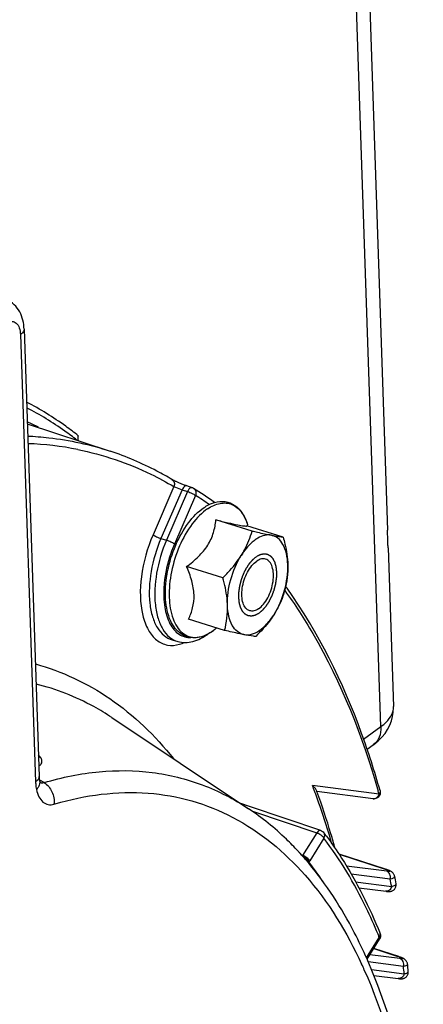
# Model space of a CAD drawing. Units: millimetres. Extents: x 0 to 594, y 0 to 420.
# Drawn here: x 358 to 365, y 77 to 96 of the extents above; entities that cross this region are included whole.
import ezdxf

# ---------------------------------------------------------------- set-up
doc = ezdxf.new("R2010")
doc.units = ezdxf.units.MM
doc.header["$LTSCALE"] = 32.67
doc.layers.get('0').update_dxf_attribs({"linetype": 'CONTINUOUS'})
doc.layers.add('SOLIDES', color=7, linetype='CONTINUOUS')

msp = doc.modelspace()

# ---------------------------------------------------------------- linework, layer by layer
at = {"color": 7, "linetype": 'CONTINUOUS'}
for p, q in [((364.210184, 100.063888), (364.691194, 85.875405)), ((357.654143, 89.76848), (357.947851, 81.104909)), ((357.716283, 87.935515), (359.319415, 87.405303)), ((360.911438, 86.696895), (360.806448, 86.731885)), ((362.07018, 85.857997), (361.36878, 86.074083)), ((362.671306, 85.739909), (361.969906, 85.955995)), ((361.989302, 85.950019), (361.981971, 85.974801)), ((364.702749, 85.534555), (364.807103, 82.456396)), ((361.503697, 84.9542), (360.802297, 85.170285)), ((361.53834, 83.932314), (360.836941, 84.1484)), ((361.362827, 83.964258), (361.362475, 83.963971)), ((361.382484, 83.98033), (361.362478, 83.96397)), ((360.523861, 83.749088), (360.62947, 83.718914)), ((359.353768, 82.24397), (362.001756, 80.479362)), ((363.322524, 80.821372), (363.317798, 80.834298)), ((363.326122, 80.811506), (363.322524, 80.821372)), ((364.410863, 80.67082), (363.326008, 80.81136)), ((362.01702, 80.522771), (361.854677, 80.577375)), ((363.399355, 80.0578), (362.01702, 80.522771)), ((362.966187, 79.650549), (362.959704, 79.657546)), ((363.019798, 79.591825), (363.004095, 79.609187)), ((363.046398, 79.562105), (363.041018, 79.568148)), ((364.654732, 79.307409), (363.752852, 79.59714)), ((363.151768, 79.44045), (363.140295, 79.454008)), ((363.15647, 79.434871), (363.151768, 79.44045)), ((363.165754, 79.423818), (363.15647, 79.434871)), ((364.135363, 78.947715), (364.663198, 78.879371)), ((364.295744, 77.56399), (364.537773, 77.950137)), ((364.303679, 77.549644), (364.296454, 77.566056)), ((364.310144, 77.534885), (364.303679, 77.549644)), ((364.427376, 77.250879), (364.898459, 77.189851))]:
    msp.add_line(p, q, dxfattribs=at)
at = {"color": 9, "linetype": 'CONTINUOUS'}
for p, q in [((357.583611, 89.662041), (357.877319, 80.99847)), ((360.555134, 86.717925), (360.151666, 85.786964)), ((360.714448, 86.656245), (360.305559, 85.712774)), ((360.819561, 86.621214), (360.411496, 85.679653)), ((360.714448, 86.656245), (360.819561, 86.621214)), ((360.973454, 86.547023), (360.565389, 85.605462)), ((360.305559, 85.712774), (360.411496, 85.679653)), ((357.958851, 81.034927), (357.954327, 81.037616)), ((358.043342, 80.984696), (357.958851, 81.034927)), ((364.52834, 80.76354), (363.238013, 80.930698)), ((358.234025, 80.566859), (358.256429, 80.573479)), ((362.074883, 80.429352), (363.321542, 80.010015)), ((363.321542, 80.010015), (363.047894, 79.573423)), ((363.460919, 79.908079), (363.187271, 79.471486)), ((363.015277, 79.594781), (363.047894, 79.573423)), ((363.753347, 79.596366), (364.648333, 79.30885)), ((364.675832, 79.267569), (363.896577, 79.368519)), ((364.745417, 79.115873), (363.988807, 79.21389)), ((364.654712, 79.307415), (364.648333, 79.30885)), ((364.072548, 79.063791), (364.772434, 78.973122)), ((364.284693, 77.588676), (364.533276, 77.985278)), ((364.931063, 77.575498), (364.350127, 77.650757)), ((364.423915, 77.768482), (364.891199, 77.618382)), ((365.000647, 77.423803), (364.318966, 77.512113)), ((364.897582, 77.616945), (364.891199, 77.618382)), ((364.381261, 77.364791), (365.015934, 77.282571))]:
    msp.add_line(p, q, dxfattribs=at)
at = {"color": 7, "linetype": 'CONTINUOUS'}
for points in [[(360.806448, 86.731885), (360.790461, 86.73732), (360.774951, 86.742783), (360.759252, 86.748489), (360.743499, 86.754375), (360.727816, 86.760381), (360.712265, 86.766478), (360.696946, 86.77262), (360.681944, 86.77876), (360.667284, 86.784877), (360.653029, 86.790944), (360.639249, 86.796924), (360.625972, 86.802792), (360.613238, 86.808523), (360.601097, 86.814091), (360.589591, 86.819471), (360.578742, 86.824643), (360.568579, 86.829582), (360.559144, 86.834264), (360.550443, 86.838679), (360.542489, 86.842811), (360.535331, 86.846622), (360.528954, 86.850106), (360.523362, 86.853252), (360.518634, 86.855998), (360.517714, 86.856544)], [(357.957069, 81.022922), (357.955282, 81.031981), (357.953464, 81.042708), (357.951809, 81.054405), (357.95036, 81.067077), (357.949161, 81.080707), (357.948256, 81.095247), (357.947852, 81.104913)], [(357.973007, 80.973213), (357.973257, 80.972852), (357.973438, 80.972587), (357.972649, 80.974007), (357.971082, 80.977193), (357.968942, 80.982134), (357.966383, 80.988883), (357.963556, 80.997464), (357.960629, 81.007795), (357.957732, 81.019838), (357.957076, 81.022878)], [(364.713796, 79.286685), (364.703824, 79.2905), (364.692982, 79.29447), (364.681251, 79.298595), (364.668519, 79.302904), (364.654712, 79.307415)], [(364.739716, 79.275697), (364.731602, 79.279345), (364.722974, 79.282999), (364.713796, 79.286685)], [(364.830144, 79.171463), (364.827348, 79.18327), (364.823007, 79.195868), (364.817425, 79.207883), (364.810747, 79.219119), (364.803315, 79.229237), (364.795233, 79.238349), (364.786675, 79.246463), (364.778231, 79.253304), (364.770289, 79.258917), (364.762646, 79.263721), (364.755023, 79.268047), (364.747404, 79.272001), (364.739716, 79.275697)], [(364.663198, 78.879371), (364.671434, 78.878419), (364.679008, 78.877624), (364.686076, 78.876964), (364.692661, 78.876431), (364.69883, 78.876016), (364.704794, 78.875705), (364.710541, 78.875502), (364.716142, 78.875409), (364.721914, 78.875439), (364.727857, 78.875621), (364.734007, 78.875992), (364.740742, 78.876639), (364.748172, 78.877674), (364.7562, 78.879211), (364.7649, 78.881414), (364.774364, 78.884509), (364.784376, 78.88866), (364.79453, 78.89391), (364.804691, 78.900385), (364.814684, 78.90819), (364.824068, 78.917168), (364.832658, 78.92727), (364.840316, 78.938484), (364.846775, 78.950543), (364.851921, 78.963294), (364.855677, 78.97663), (364.857953, 78.99028), (364.858727, 79.004087), (364.857994, 79.017882), (364.856721, 79.026736)], [(364.951827, 77.598206), (364.942111, 77.601801), (364.931652, 77.605534), (364.92044, 77.609403), (364.908419, 77.613422), (364.424236, 77.768994)], [(364.991884, 77.58132), (364.984672, 77.584707), (364.977227, 77.588006), (364.969308, 77.591338), (364.960848, 77.594735), (364.951827, 77.598206)], [(365.078867, 77.469693), (365.078252, 77.474539), (365.075846, 77.486766), (365.072336, 77.498487), (365.067783, 77.5097), (365.062306, 77.520255), (365.056115, 77.529947), (365.049298, 77.538832), (365.041999, 77.546883), (365.034583, 77.553907), (365.027234, 77.559971), (365.019932, 77.565291), (365.012749, 77.569967), (365.005782, 77.574075), (364.998911, 77.577794), (364.991884, 77.58132)], [(365.048921, 77.216659), (365.058249, 77.225288), (365.066856, 77.235033), (365.074605, 77.245892), (365.081278, 77.257719), (365.086745, 77.270458), (365.090844, 77.283956), (365.093418, 77.297839), (365.09443, 77.311951), (365.0938, 77.326724)], [(364.898428, 77.189856), (364.907887, 77.188685), (364.916572, 77.187718), (364.924607, 77.186934), (364.932161, 77.186313), (364.939241, 77.185855), (364.945965, 77.185551), (364.95267, 77.185401), (364.959376, 77.185429), (364.96616, 77.185669), (364.973459, 77.1862), (364.981471, 77.187148), (364.990057, 77.188637), (364.999148, 77.190801), (365.008788, 77.193821), (365.018853, 77.197857), (365.028989, 77.202948), (365.039056, 77.209183), (365.048921, 77.216659)]]:
    msp.add_lwpolyline(points, dxfattribs=at)
for centre, radius, start, end in [((355.225468, 82.505835), 6.00738, 63.2110661, 65.5070888), ((360.871645, 86.577461), 0.125888, 58.0214197, 71.6163931), ((357.478331, 81.160256), 6.518128, 53.6525221, 57.9383661), ((362.494519, 85.183431), 0.621401, 120.274585, 123.9720501), ((355.179432, 79.339658), 9.301709, 35.5552382, 35.8207234), ((360.774407, 84.671092), 0.919438, 303.9375434, 304.1128214), ((357.893728, 75.788085), 6.988488, 36.5044112, 37.216571), ((358.544749, 75.560312), 6.023219, 42.2379586, 42.7716649), ((358.490638, 75.511295), 6.09623, 41.7183321, 42.017146), ((358.426545, 75.454479), 6.18188, 40.6479033, 41.6410903), ((358.365667, 75.402009), 6.262249, 40.3196827, 40.6493128), ((344.693712, 75.398885), 20.486779, 10.1998931, 10.6114629), ((364.431894, 78.016502), 0.12497, 11.6905073, 22.2248164), ((364.432095, 78.01638), 0.124725, 327.9095435, 331.2913133), ((341.300753, 74.913933), 23.915071, 5.7904382, 6.134778)]:
    msp.add_arc(centre, radius, start, end, dxfattribs=at)
at = {"color": 9, "linetype": 'CONTINUOUS'}
for centre, radius, start, end in [((357.514483, 81.495011), 6.057881, 78.7608536, 87.9652196), ((357.608638, 81.172995), 6.340517, 55.0597893, 57.9482705), ((362.547045, 84.638355), 2.18924, 174.6175325, 176.3329275), ((360.756052, 84.701775), 0.955013, 303.994173, 308.3876415), ((360.700278, 84.773722), 1.046042, 308.3350846, 309.2757704), ((360.798139, 84.640923), 0.88103, 303.7501176, 303.9375499), ((350.962446, 76.241801), 13.140598, 20.3254279, 20.9053529), ((350.800909, 76.181763), 13.312931, 20.1228552, 20.3262429), ((349.68889, 75.793274), 14.490734, 16.0600762, 20.0524807), ((348.400098, 76.210358), 16.758629, 15.7649643, 15.9618073), ((364.422405, 80.760856), 0.090771, 262.8103993, 278.6745142), ((362.842244, 79.649068), 0.219121, 336.7617543, 339.8045617), ((362.874923, 79.666819), 0.368397, 323.4339483, 327.979422), ((357.710549, 75.256522), 6.883128, 33.5436076, 37.5067367), ((364.290198, 78.191408), 1.173431, 70.9220889, 72.2296113), ((345.21656, 75.345906), 19.889417, 10.5077871, 10.9263142), ((354.934784, 74.077031), 10.36366, 22.1548297, 22.5253748), ((364.488488, 78.039618), 0.063838, 19.4541393, 22.1251153), ((355.998229, 73.676812), 9.027578, 24.0388311, 24.8291825), ((364.503026, 76.407256), 1.271811, 70.9741799, 72.22904), ((341.780483, 74.838879), 23.3636, 6.003775, 6.3521488)]:
    msp.add_arc(centre, radius, start, end, dxfattribs=at)
at = {"color": 7, "linetype": 'CONTINUOUS'}
for points, knots in [([(357.654143, 89.76848), (357.650237, 89.883704), (357.602401, 90.116697), (357.427287, 90.292437), (357.324238, 90.340234)], [0, 0, 0, 0, 0.503703789, 1, 1, 1, 1]), ([(360.517696, 86.856556), (360.422385, 86.913337), (360.038697, 87.128445), (359.631646, 87.302038), (359.319415, 87.405303)], [0, 0, 0, 0, 0.252252996, 1, 1, 1, 1]), ([(361.139928, 86.312934), (361.156219, 86.323897), (361.219509, 86.363614), (361.288511, 86.394787), (361.341398, 86.41026)], [0, 0, 0, 0, 0.262733559, 1, 1, 1, 1]), ([(361.341398, 86.41026), (361.407923, 86.429724), (361.548616, 86.4448), (361.749018, 86.364258), (361.899222, 86.195843), (361.958886, 86.052824), (361.981957, 85.974848)], [0, 0, 0, 0, 0.239747253, 0.471467697, 0.718734164, 1, 1, 1, 1]), ([(361.287719, 83.908284), (361.237392, 83.874418), (361.134448, 83.818813), (360.968282, 83.7808), (360.806392, 83.799981), (360.662862, 83.877587), (360.548153, 84.004441), (360.430715, 84.237364), (360.372432, 84.609772), (360.419037, 85.09397), (360.570492, 85.58164), (360.805707, 86.006178), (361.022339, 86.233806), (361.139928, 86.312934)], [0, 0, 0, 0, 0.053820535, 0.102719837, 0.148946871, 0.195234457, 0.24430659, 0.298372143, 0.424659943, 0.571995039, 0.72724967, 0.874248395, 1, 1, 1, 1]), ([(360.802297, 85.170285), (360.882184, 85.228912), (361.033514, 85.352261), (361.218488, 85.571208), (361.330799, 85.818935), (361.360978, 85.990688), (361.36878, 86.074083)], [0, 0, 0, 0, 0.269558207, 0.529389206, 0.772148977, 1, 1, 1, 1]), ([(361.36878, 86.074083), (361.447348, 86.054807), (361.589026, 86.02054), (361.770694, 85.980358), (361.88568, 85.958894), (361.944379, 85.95406), (361.963005, 85.954631), (361.969906, 85.955995)], [0, 0, 0, 0, 0.395312099, 0.712066411, 0.90970284, 0.96562384, 1, 1, 1, 1]), ([(361.859404, 85.383773), (361.883121, 85.421612), (361.96975, 85.571879), (362.033223, 85.734767), (362.07018, 85.857997)], [0, 0, 0, 0, 0.257672788, 1, 1, 1, 1]), ([(362.07018, 85.857997), (362.104754, 85.850007), (362.228816, 85.82163), (362.353146, 85.79432), (362.443209, 85.776628)], [0, 0, 0, 0, 0.27881727, 1, 1, 1, 1]), ([(362.147287, 85.698765), (362.120716, 85.680885), (362.008038, 85.592473), (361.918258, 85.477671), (361.859404, 85.383773)], [0, 0, 0, 0, 0.224207427, 1, 1, 1, 1]), ([(362.443209, 85.776628), (362.401581, 85.784805), (362.307834, 85.781292), (362.223057, 85.744459), (362.181243, 85.720085)], [0, 0, 0, 0, 0.467103437, 1, 1, 1, 1]), ([(362.761094, 85.206641), (362.758638, 85.279077), (362.743192, 85.413694), (362.680875, 85.591665), (362.581304, 85.722453), (362.488659, 85.767699), (362.443209, 85.776628)], [0, 0, 0, 0, 0.311182997, 0.577551676, 0.801127988, 1, 1, 1, 1]), ([(362.443209, 85.776628), (362.466913, 85.771971), (362.542582, 85.757649), (362.618729, 85.745437), (362.671306, 85.739909)], [0, 0, 0, 0, 0.313629347, 1, 1, 1, 1]), ([(362.671306, 85.739909), (362.683634, 85.695249), (362.728394, 85.520511), (362.756549, 85.340701), (362.761094, 85.206641)], [0, 0, 0, 0, 0.256721455, 1, 1, 1, 1]), ([(361.503697, 84.9542), (361.537576, 84.987412), (361.66794, 85.120149), (361.785752, 85.266264), (361.859404, 85.383773)], [0, 0, 0, 0, 0.254897347, 1, 1, 1, 1]), ([(361.593485, 84.420932), (361.587847, 84.587217), (361.636796, 84.925467), (361.769163, 85.239798), (361.859404, 85.383773)], [0, 0, 0, 0, 0.49473934, 1, 1, 1, 1]), ([(362.023242, 84.313694), (361.99424, 84.322627), (361.936723, 84.364596), (361.887495, 84.467918), (361.866901, 84.60072), (361.875951, 84.753278), (361.913421, 84.911529), (361.975931, 85.060586), (362.057273, 85.186132), (362.125645, 85.252691), (362.16159, 85.276879)], [0, 0, 0, 0, 0.082537283, 0.182122354, 0.304172753, 0.444796792, 0.595192858, 0.74452542, 0.882166577, 1, 1, 1, 1]), ([(362.331336, 85.313878), (362.305245, 85.321915), (362.242714, 85.322134), (362.188226, 85.294803), (362.16159, 85.276879)], [0, 0, 0, 0, 0.459563126, 1, 1, 1, 1]), ([(362.192989, 84.350694), (362.228933, 84.374881), (362.297305, 84.441441), (362.378648, 84.566987), (362.441157, 84.716044), (362.478627, 84.874295), (362.487678, 85.026852), (362.467084, 85.159655), (362.417855, 85.262977), (362.360339, 85.304946), (362.331336, 85.313878)], [0, 0, 0, 0, 0.117833423, 0.25547458, 0.404807142, 0.555203207, 0.695827247, 0.817877646, 0.917462717, 1, 1, 1, 1]), ([(360.836941, 84.1484), (360.87159, 84.218499), (360.931133, 84.371682), (360.957375, 84.629306), (360.907926, 84.902235), (360.840935, 85.080716), (360.802297, 85.170285)], [0, 0, 0, 0, 0.221573592, 0.461331098, 0.723586909, 1, 1, 1, 1]), ([(362.495174, 84.2438), (362.585415, 84.387775), (362.717783, 84.702105), (362.766731, 85.040356), (362.761094, 85.206641)], [0, 0, 0, 0, 0.50526066, 1, 1, 1, 1]), ([(362.761094, 85.206641), (362.763945, 85.122539), (362.756848, 84.957586), (362.725485, 84.795782), (362.705949, 84.718023)], [0, 0, 0, 0, 0.512095879, 1, 1, 1, 1]), ([(361.593485, 84.420932), (361.592, 84.464714), (361.578827, 84.644925), (361.540076, 84.822415), (361.503697, 84.9542)], [0, 0, 0, 0, 0.24267302, 1, 1, 1, 1]), ([(362.705949, 84.718023), (362.69383, 84.677613), (362.640006, 84.512945), (362.564786, 84.354862), (362.495174, 84.2438)], [0, 0, 0, 0, 0.243493613, 1, 1, 1, 1]), ([(364.54722, 80.828746), (364.44176, 81.202303), (364.003147, 82.574623), (363.359443, 83.891467), (362.746887, 84.748486)], [0, 0, 0, 0, 0.269257662, 1, 1, 1, 1]), ([(361.53834, 83.932314), (361.557876, 84.010072), (361.589239, 84.171876), (361.596336, 84.33683), (361.593485, 84.420932)], [0, 0, 0, 0, 0.487904214, 1, 1, 1, 1]), ([(361.911369, 83.850945), (361.865919, 83.859874), (361.773274, 83.90512), (361.673704, 84.035908), (361.611386, 84.213879), (361.59594, 84.348496), (361.593485, 84.420932)], [0, 0, 0, 0, 0.198872012, 0.422448324, 0.688817003, 1, 1, 1, 1]), ([(362.192989, 84.350694), (362.166353, 84.33277), (362.111865, 84.305439), (362.049333, 84.305658), (362.023242, 84.313694)], [0, 0, 0, 0, 0.540436874, 1, 1, 1, 1]), ([(361.911369, 83.850945), (361.958451, 83.841696), (362.066485, 83.849232), (362.22094, 83.928159), (362.369306, 84.063227), (362.454596, 84.179059), (362.495174, 84.2438)], [0, 0, 0, 0, 0.19425608, 0.421099192, 0.690666121, 1, 1, 1, 1]), ([(362.495174, 84.2438), (362.47098, 84.2052), (362.366068, 84.051189), (362.239885, 83.912671), (362.139467, 83.814226)], [0, 0, 0, 0, 0.244684056, 1, 1, 1, 1]), ([(361.362475, 83.963971), (361.356529, 83.959108), (361.332995, 83.940275), (361.308646, 83.922454), (361.29005, 83.909858)], [0, 0, 0, 0, 0.254828719, 1, 1, 1, 1]), ([(361.911369, 83.850945), (361.884267, 83.856269), (361.75957, 83.88175), (361.635432, 83.909878), (361.53834, 83.932314)], [0, 0, 0, 0, 0.21702068, 1, 1, 1, 1]), ([(360.629789, 83.718834), (360.723246, 83.692234), (360.939303, 83.696819), (361.123669, 83.797605), (361.210175, 83.86135)], [0, 0, 0, 0, 0.474867608, 1, 1, 1, 1]), ([(362.139467, 83.814226), (362.124824, 83.815766), (362.048353, 83.825093), (361.972504, 83.838936), (361.911369, 83.850945)], [0, 0, 0, 0, 0.191143575, 1, 1, 1, 1]), ([(363.317776, 80.834295), (363.311568, 80.85116), (363.284359, 80.884588), (363.255473, 80.914368), (363.238013, 80.930698)], [0, 0, 0, 0, 0.429136829, 1, 1, 1, 1]), ([(363.67757, 79.70941), (363.651346, 79.804106), (363.544959, 80.174793), (363.42447, 80.54147), (363.326122, 80.811506)], [0, 0, 0, 0, 0.254791616, 1, 1, 1, 1]), ([(362.959704, 79.657546), (362.88644, 79.736489), (362.591829, 80.037307), (362.263033, 80.305186), (362.002325, 80.478981)], [0, 0, 0, 0, 0.25580761, 1, 1, 1, 1]), ([(363.511151, 79.94543), (363.612703, 79.808217), (364.018411, 79.216268), (364.341537, 78.569805), (364.547629, 78.063662)], [0, 0, 0, 0, 0.238016033, 1, 1, 1, 1]), ([(364.296454, 77.566056), (364.219447, 77.740548), (363.906675, 78.39583), (363.509688, 79.013365), (363.165754, 79.423818)], [0, 0, 0, 0, 0.262628339, 1, 1, 1, 1]), ([(357.717702, 53.535479), (358.478254, 54.148933), (359.933475, 55.641527), (361.773936, 58.32185), (363.319843, 61.443079), (364.487708, 64.835781), (365.214786, 68.315228), (365.460434, 71.693831), (365.210361, 74.791274), (364.677272, 76.694968), (364.310144, 77.534885)], [0, 0, 0, 0, 0.111776848, 0.236581349, 0.370665908, 0.508985093, 0.645964587, 0.776193745, 0.89514091, 1, 1, 1, 1])]:
    msp.add_open_spline(points, degree=3, knots=knots, dxfattribs=at)
at = {"color": 9, "linetype": 'CONTINUOUS'}
for points, knots in [([(357.323996, 89.889429), (357.352816, 89.906521), (357.41655, 89.930702), (357.515707, 89.889512), (357.570521, 89.787659), (357.58208, 89.707191), (357.583611, 89.662041)], [0, 0, 0, 0, 0.233117632, 0.439373641, 0.685702978, 1, 1, 1, 1]), ([(357.654143, 89.76848), (357.65446, 89.759102), (357.647908, 89.714828), (357.612108, 89.681217), (357.583611, 89.662041)], [0, 0, 0, 0, 0.214558312, 1, 1, 1, 1]), ([(358.702971, 87.704272), (358.623816, 87.767049), (358.306692, 88.007039), (357.967067, 88.217533), (357.703864, 88.354344)], [0, 0, 0, 0, 0.254051951, 1, 1, 1, 1]), ([(358.677603, 87.619235), (358.600625, 87.679445), (358.292219, 87.90982), (357.962717, 88.112167), (357.707608, 88.244069)], [0, 0, 0, 0, 0.253893176, 1, 1, 1, 1]), ([(357.72472, 87.697977), (357.861472, 87.691581), (358.401282, 87.648656), (358.935389, 87.532314), (359.319415, 87.405303)], [0, 0, 0, 0, 0.252872633, 1, 1, 1, 1]), ([(358.695192, 87.436715), (359.183582, 87.339045), (359.824278, 87.121885), (360.410445, 86.804125), (360.555134, 86.717925)], [0, 0, 0, 0, 0.747299494, 1, 1, 1, 1]), ([(360.517711, 86.856539), (360.538402, 86.84421), (360.570826, 86.797498), (360.56476, 86.742986), (360.555137, 86.717924)], [0, 0, 0, 0, 0.472900288, 1, 1, 1, 1]), ([(360.555134, 86.717925), (360.565301, 86.713702), (360.618069, 86.692289), (360.671145, 86.671582), (360.714448, 86.656245)], [0, 0, 0, 0, 0.193325124, 1, 1, 1, 1]), ([(360.806446, 86.73188), (360.799173, 86.7343), (360.754646, 86.731293), (360.728456, 86.687348), (360.714451, 86.656244)], [0, 0, 0, 0, 0.183474431, 1, 1, 1, 1]), ([(360.911366, 86.696913), (360.904139, 86.699302), (360.859648, 86.696066), (360.834103, 86.652057), (360.819561, 86.621214)], [0, 0, 0, 0, 0.182477879, 1, 1, 1, 1]), ([(360.819561, 86.621214), (360.849302, 86.611916), (360.901957, 86.589815), (360.953209, 86.563254), (360.973454, 86.547023)], [0, 0, 0, 0, 0.545636768, 1, 1, 1, 1]), ([(360.962779, 86.661618), (360.979926, 86.638599), (360.987875, 86.594612), (360.9773, 86.556849), (360.973454, 86.547023)], [0, 0, 0, 0, 0.731196421, 1, 1, 1, 1]), ([(361.209351, 86.289146), (361.282634, 86.338459), (361.401691, 86.395675), (361.567342, 86.405106), (361.679264, 86.37813), (361.779595, 86.31817), (361.899451, 86.192158), (361.955269, 86.065056), (361.981957, 85.974848)], [0, 0, 0, 0, 0.262676963, 0.377535047, 0.48767275, 0.599834748, 0.720243459, 1, 1, 1, 1]), ([(361.209351, 86.289146), (361.094121, 86.211605), (360.880603, 85.986482), (360.646875, 85.566055), (360.494325, 85.080551), (360.445192, 84.599203), (360.498474, 84.230839), (360.608437, 84.003118), (360.712948, 83.882412), (360.842338, 83.808966), (360.989236, 83.789879), (361.143123, 83.824446), (361.239669, 83.876338), (361.287615, 83.908374)], [0, 0, 0, 0, 0.126603019, 0.276719094, 0.435918514, 0.586963159, 0.715120075, 0.768573708, 0.815549335, 0.85847555, 0.901142161, 0.947438167, 1, 1, 1, 1]), ([(360.151666, 85.786964), (360.039669, 85.528543), (359.895668, 85.011143), (359.894069, 84.363629), (360.040188, 83.948339), (360.204689, 83.735807), (360.430125, 83.628965), (360.590754, 83.64242), (360.666634, 83.663276)], [0, 0, 0, 0, 0.323123315, 0.609413783, 0.725510193, 0.822910177, 0.909716661, 1, 1, 1, 1]), ([(360.305559, 85.712774), (360.217217, 85.508936), (360.093672, 85.095281), (360.061891, 84.572559), (360.131017, 84.205575), (360.221542, 83.989232), (360.351662, 83.828186), (360.466277, 83.765541), (360.523856, 83.749092)], [0, 0, 0, 0, 0.30859007, 0.594194537, 0.717489636, 0.824565934, 0.916820173, 1, 1, 1, 1]), ([(360.151666, 85.786964), (360.171911, 85.770733), (360.223164, 85.744173), (360.275819, 85.722072), (360.305559, 85.712774)], [0, 0, 0, 0, 0.454370705, 1, 1, 1, 1]), ([(360.411496, 85.679653), (360.323284, 85.476112), (360.19992, 85.063057), (360.168193, 84.541099), (360.237232, 84.174666), (360.327627, 83.958662), (360.457554, 83.797875), (360.571995, 83.735333), (360.629486, 83.718912)], [0, 0, 0, 0, 0.308601056, 0.594217633, 0.717508263, 0.82457633, 0.916824384, 1, 1, 1, 1]), ([(360.565389, 85.605462), (360.545144, 85.621694), (360.493892, 85.648254), (360.441237, 85.670355), (360.411496, 85.679653)], [0, 0, 0, 0, 0.454370705, 1, 1, 1, 1]), ([(360.565389, 85.605462), (360.539069, 85.544732), (360.444215, 85.299442), (360.385894, 85.039597), (360.367458, 84.843714)], [0, 0, 0, 0, 0.251725302, 1, 1, 1, 1]), ([(360.362288, 84.778376), (360.353801, 84.645739), (360.360348, 84.399426), (360.451646, 84.074424), (360.629915, 83.842331), (360.80496, 83.791038), (360.884643, 83.792903)], [0, 0, 0, 0, 0.321717431, 0.5908619, 0.807065455, 1, 1, 1, 1]), ([(362.702504, 84.705729), (362.897691, 84.437349), (363.677318, 83.231773), (364.209654, 81.878082), (364.512602, 80.818922)], [0, 0, 0, 0, 0.23150041, 1, 1, 1, 1]), ([(357.874573, 83.282936), (358.38471, 83.1439), (359.396533, 82.665462), (360.195228, 81.890806), (360.549784, 81.449429)], [0, 0, 0, 0, 0.482918768, 1, 1, 1, 1]), ([(359.353767, 82.243969), (359.240533, 82.319425), (358.782666, 82.598259), (358.276076, 82.797485), (357.887734, 82.892595)], [0, 0, 0, 0, 0.253917442, 1, 1, 1, 1]), ([(357.941205, 81.309345), (357.958754, 81.318431), (357.990781, 81.341104), (358.007576, 81.400793), (357.982936, 81.464267), (357.952664, 81.501785), (357.933849, 81.521705)], [0, 0, 0, 0, 0.232378695, 0.435071197, 0.6777984, 1, 1, 1, 1]), ([(357.945262, 81.081461), (357.943333, 81.073879), (357.929626, 81.039913), (357.900891, 81.014332), (357.877319, 80.99847)], [0, 0, 0, 0, 0.215910387, 1, 1, 1, 1]), ([(358.043342, 80.984696), (358.391098, 81.088183), (359.086806, 81.230515), (360.132618, 81.220797), (361.122755, 80.976927), (361.722216, 80.665651), (362.001771, 80.479351)], [0, 0, 0, 0, 0.26418745, 0.513233355, 0.755386895, 1, 1, 1, 1]), ([(357.877319, 80.99847), (357.877755, 80.985625), (357.880374, 80.936408), (357.886885, 80.887348), (357.894414, 80.851698)], [0, 0, 0, 0, 0.260764634, 1, 1, 1, 1]), ([(357.957076, 81.022877), (357.96302, 80.994671), (357.955498, 80.928576), (357.917815, 80.876092), (357.894411, 80.851699)], [0, 0, 0, 0, 0.460254168, 1, 1, 1, 1]), ([(358.04335, 80.984699), (358.109504, 80.943554), (358.216004, 80.812265), (358.243303, 80.647351), (358.234025, 80.566859)], [0, 0, 0, 0, 0.490185551, 1, 1, 1, 1]), ([(357.894414, 80.851698), (357.904809, 80.802472), (357.932976, 80.71346), (358.009352, 80.605109), (358.118458, 80.548669), (358.197293, 80.555922), (358.234025, 80.566859)], [0, 0, 0, 0, 0.300249437, 0.55102318, 0.77128379, 1, 1, 1, 1]), ([(358.256429, 80.573479), (358.836245, 80.743582), (359.744815, 80.864885), (360.90917, 80.658678), (362.002036, 80.220657), (363.234794, 79.195822), (363.905581, 78.085167), (364.191331, 77.467622)], [0, 0, 0, 0, 0.24625286, 0.362803579, 0.479005009, 0.722693532, 1, 1, 1, 1]), ([(364.436095, 80.671124), (364.457498, 80.674388), (364.5003, 80.698178), (364.52244, 80.740524), (364.52834, 80.76354)], [0, 0, 0, 0, 0.476764189, 1, 1, 1, 1]), ([(364.547218, 80.828745), (364.551718, 80.812794), (364.546171, 80.787083), (364.532589, 80.768519), (364.52834, 80.76354)], [0, 0, 0, 0, 0.716860776, 1, 1, 1, 1]), ([(363.399355, 80.057799), (363.393487, 80.059773), (363.360084, 80.060524), (363.335452, 80.03153), (363.321542, 80.010015)], [0, 0, 0, 0, 0.194611753, 1, 1, 1, 1]), ([(363.460919, 79.908079), (363.447619, 79.931927), (363.402513, 79.972056), (363.351083, 80.000616), (363.321542, 80.010015)], [0, 0, 0, 0, 0.468324849, 1, 1, 1, 1]), ([(363.460919, 79.908079), (363.465763, 79.917017), (363.480037, 79.950731), (363.475101, 79.993772), (363.459065, 80.014902)], [0, 0, 0, 0, 0.277060874, 1, 1, 1, 1]), ([(364.5078, 78.047272), (364.435854, 78.220743), (364.145011, 78.871335), (363.778431, 79.490038), (363.460919, 79.908079)], [0, 0, 0, 0, 0.263485868, 1, 1, 1, 1]), ([(363.187271, 79.471486), (363.173971, 79.495334), (363.128866, 79.535463), (363.077435, 79.564024), (363.047894, 79.573423)], [0, 0, 0, 0, 0.468315385, 1, 1, 1, 1]), ([(363.170765, 79.447285), (363.161257, 79.471881), (363.12337, 79.51606), (363.075768, 79.546938), (363.048184, 79.557462)], [0, 0, 0, 0, 0.471784816, 1, 1, 1, 1]), ([(364.673738, 79.300387), (364.67862, 79.298695), (364.694552, 79.293009), (364.710361, 79.286875), (364.720965, 79.281804)], [0, 0, 0, 0, 0.305361905, 1, 1, 1, 1]), ([(364.720031, 79.263814), (364.717065, 79.263836), (364.702278, 79.264382), (364.687559, 79.266049), (364.675832, 79.267569)], [0, 0, 0, 0, 0.20053469, 1, 1, 1, 1]), ([(364.745417, 79.115873), (364.753227, 79.14634), (364.750456, 79.211091), (364.70271, 79.258986), (364.675832, 79.267569)], [0, 0, 0, 0, 0.527124696, 1, 1, 1, 1]), ([(364.720965, 79.281804), (364.727828, 79.278521), (364.751253, 79.265846), (364.726531, 79.263767), (364.720031, 79.263814)], [0, 0, 0, 0, 0.539281303, 1, 1, 1, 1]), ([(364.83014, 79.171466), (364.831232, 79.165629), (364.826776, 79.146411), (364.792399, 79.127193), (364.763574, 79.119505), (364.745417, 79.115873)], [0, 0, 0, 0, 0.163127184, 0.491393985, 1, 1, 1, 1]), ([(364.772434, 78.973122), (364.765452, 78.945884), (364.736964, 78.895694), (364.679945, 78.87718), (364.654959, 78.880409)], [0, 0, 0, 0, 0.527427212, 1, 1, 1, 1]), ([(364.772434, 78.973122), (364.785179, 78.975646), (364.815314, 78.981908), (364.860483, 79.005759), (364.856718, 79.026736)], [0, 0, 0, 0, 0.378735409, 1, 1, 1, 1]), ([(364.533276, 77.985278), (364.537576, 77.991202), (364.551212, 78.013534), (364.554992, 78.043016), (364.548682, 78.060879)], [0, 0, 0, 0, 0.278692236, 1, 1, 1, 1]), ([(364.533276, 77.985278), (364.535143, 77.981931), (364.540378, 77.971364), (364.542151, 77.957116), (364.537773, 77.950137)], [0, 0, 0, 0, 0.317529922, 1, 1, 1, 1]), ([(364.917629, 77.60959), (364.921655, 77.608199), (364.935575, 77.603289), (364.949387, 77.598045), (364.959037, 77.593901)], [0, 0, 0, 0, 0.28855412, 1, 1, 1, 1]), ([(365.000648, 77.423803), (365.008458, 77.454269), (365.005687, 77.51902), (364.95794, 77.566916), (364.931063, 77.575498)], [0, 0, 0, 0, 0.527124696, 1, 1, 1, 1]), ([(364.959037, 77.593901), (364.968974, 77.589633), (365.003514, 77.574612), (364.970666, 77.572072), (364.962627, 77.572454)], [0, 0, 0, 0, 0.573342267, 1, 1, 1, 1]), ([(365.078868, 77.469681), (365.079411, 77.464618), (365.074005, 77.448226), (365.042987, 77.432819), (365.017002, 77.426625), (365.000647, 77.423803)], [0, 0, 0, 0, 0.157550279, 0.486406856, 1, 1, 1, 1]), ([(364.242841, 77.354247), (364.606706, 76.538545), (365.1367, 74.675314), (365.389027, 71.63096), (365.149853, 68.291862), (364.431041, 64.845177), (363.273347, 61.483503), (361.74131, 58.395858), (359.922584, 55.756015), (358.486691, 54.291995), (357.73829, 53.694941)], [0, 0, 0, 0, 0.103589064, 0.222263251, 0.352832859, 0.490463658, 0.629491688, 0.764098615, 0.888964978, 1, 1, 1, 1]), ([(365.015936, 77.282571), (365.008953, 77.255333), (364.980466, 77.205143), (364.923446, 77.186629), (364.89846, 77.189858)], [0, 0, 0, 0, 0.527427235, 1, 1, 1, 1]), ([(365.015934, 77.282571), (365.027435, 77.284525), (365.054418, 77.289656), (365.095699, 77.307851), (365.093799, 77.326722)], [0, 0, 0, 0, 0.380824971, 1, 1, 1, 1])]:
    msp.add_open_spline(points, degree=3, knots=knots, dxfattribs=at)
at = {"color": 7, "linetype": 'CONTINUOUS'}
for points in [[(358.702971, 87.704272), (358.690711, 87.675142), (358.688452, 87.638198), (358.70162, 87.609467)], [(364.508967, 80.700478), (364.483145, 80.67801), (364.444587, 80.666397), (364.41065, 80.670848)], [(364.539548, 80.740566), (364.532261, 80.725421), (364.521646, 80.71151), (364.508967, 80.700478)], [(364.54721, 80.828779), (364.555232, 80.800375), (364.552344, 80.767163), (364.539548, 80.740566)], [(363.399355, 80.0578), (363.422583, 80.049986), (363.444251, 80.034425), (363.459064, 80.014901)], [(364.554272, 78.041824), (364.560093, 78.01365), (364.555308, 77.981701), (364.541488, 77.956468)]]:
    msp.add_open_spline(points, degree=3, dxfattribs=at)
at = {"color": 9, "linetype": 'CONTINUOUS'}
for points in [[(360.938354, 86.684218), (360.947758, 86.678336), (360.956153, 86.670513), (360.962779, 86.661618)], [(360.666634, 83.663276), (360.701111, 83.672753), (360.734877, 83.685116), (360.76755, 83.69964)], [(357.947846, 81.104909), (357.948111, 81.09705), (357.947201, 81.089081), (357.945262, 81.081461)], [(357.966257, 80.989007), (357.973392, 80.986413), (357.980758, 80.984373), (357.988223, 80.982985)], [(357.988223, 80.982985), (358.006294, 80.979623), (358.025505, 80.980249), (358.043341, 80.984697)], [(363.170822, 79.447329), (363.166196, 79.44283), (363.161387, 79.438501), (363.156325, 79.434499)], [(364.962627, 77.572454), (364.952069, 77.572957), (364.941545, 77.57414), (364.931063, 77.575498)]]:
    msp.add_open_spline(points, degree=3, dxfattribs=at)
at = {"color": 2, "linetype": 'CONTINUOUS'}
for points in [[(362.19604, 84.260675), (362.190105, 84.257578), (362.178233, 84.251385), (362.163394, 84.243644), (362.151522, 84.237452), (362.144103, 84.23358), (362.138167, 84.230485), (362.133715, 84.228158), (362.130006, 84.226238), (362.127407, 84.224857), (362.125927, 84.224124), (362.124803, 84.223416), (362.123732, 84.223315), (362.122286, 84.222967), (362.119764, 84.222458), (362.116157, 84.22168), (362.111831, 84.220767), (362.106062, 84.219543), (362.09885, 84.218015), (362.090196, 84.21618), (362.081543, 84.214346), (362.074331, 84.212817), (362.068562, 84.211596), (362.064234, 84.210674), (362.060632, 84.209924), (362.058102, 84.209363), (362.056669, 84.2091), (362.055561, 84.20874), (362.054578, 84.209001), (362.053223, 84.209133), (362.050874, 84.209465), (362.047506, 84.209886), (362.04347, 84.210413), (362.038087, 84.211109), (362.031359, 84.211982), (362.023284, 84.213027), (362.01521, 84.214074), (362.008481, 84.214944), (362.003099, 84.215643), (361.999061, 84.216162), (361.9957, 84.216613), (361.993338, 84.216891), (361.992004, 84.217108), (361.99096, 84.217106), (361.990081, 84.217737), (361.988852, 84.218357), (361.986728, 84.219545), (361.98368, 84.221188), (361.980029, 84.223184), (361.975158, 84.225836), (361.96907, 84.229154), (361.961764, 84.233135), (361.954458, 84.237116), (361.94837, 84.240433), (361.9435, 84.243088), (361.939845, 84.245074), (361.936808, 84.246747), (361.934665, 84.247883), (361.933466, 84.248586), (361.932494, 84.248963), (361.931803, 84.249911), (361.930783, 84.250977), (361.929044, 84.252933), (361.926536, 84.25568), (361.923536, 84.258997), (361.919533, 84.263412), (361.91453, 84.268933), (361.908527, 84.275558), (361.902523, 84.282183), (361.89752, 84.287703), (361.893518, 84.292121), (361.890514, 84.29543), (361.88802, 84.298203), (361.886256, 84.300112), (361.885276, 84.301253), (361.884463, 84.30197), (361.88395, 84.303213), (361.883161, 84.304688), (361.881829, 84.307353), (361.879901, 84.311116), (361.877599, 84.315651), (361.874525, 84.32169), (361.870684, 84.329242), (361.866074, 84.338303), (361.861465, 84.347365), (361.857623, 84.354915), (361.854551, 84.360957), (361.852244, 84.365484), (361.850331, 84.369271), (361.848972, 84.371894), (361.848227, 84.373436), (361.84758, 84.374473), (361.847271, 84.375962), (361.846741, 84.37779), (361.845869, 84.381062), (361.844594, 84.385698), (361.843077, 84.391278), (361.841049, 84.398712), (361.838516, 84.408007), (361.835476, 84.419159), (361.832436, 84.430312), (361.829903, 84.439605), (361.827877, 84.447041), (361.826354, 84.452615), (361.825096, 84.457271), (361.824194, 84.460507), (361.823712, 84.462394), (361.823256, 84.463701), (361.823162, 84.46542), (361.82291, 84.467569), (361.822528, 84.471396), (361.821951, 84.476828), (361.821272, 84.483361), (361.820363, 84.492067), (361.819227, 84.502951), (361.817863, 84.516011), (361.816502, 84.529072), (361.815133, 84.542129), (361.814015, 84.553023), (361.813187, 84.560624), (361.812786, 84.565005), (361.812284, 84.568184), (361.812548, 84.571774), (361.812633, 84.576417), (361.812907, 84.584609), (361.813233, 84.596277), (361.813653, 84.610294), (361.814064, 84.624307), (361.81448, 84.638321), (361.814887, 84.652333), (361.815249, 84.664017), (361.815459, 84.67218), (361.815647, 84.67687), (361.815595, 84.680316), (361.816284, 84.684036), (361.816945, 84.6889), (361.818222, 84.697457), (361.819984, 84.709658), (361.822124, 84.724309), (361.824257, 84.738957), (361.826394, 84.753606), (361.828523, 84.768255), (361.830319, 84.780463), (361.831534, 84.789007), (361.832294, 84.793892), (361.832679, 84.797548), (361.833772, 84.801236), (361.834982, 84.806143), (361.837214, 84.814734), (361.840343, 84.827006), (361.844124, 84.841732), (361.847897, 84.856458), (361.851674, 84.871184), (361.855444, 84.885911), (361.858606, 84.898181), (361.860779, 84.906775), (361.862084, 84.911677), (361.862883, 84.91538), (361.864373, 84.918981), (361.866118, 84.923818), (361.869285, 84.932265), (361.87375, 84.944342), (361.879133, 84.95883), (361.88451, 84.97332), (361.889889, 84.987808), (361.895263, 85.002302), (361.899757, 85.014363), (361.902872, 85.022838), (361.904701, 85.02763), (361.905935, 85.03137), (361.907692, 85.034551), (361.909853, 85.038987), (361.913718, 85.046659), (361.919195, 85.057667), (361.925788, 85.070856), (361.932374, 85.084051), (361.938964, 85.097243), (361.945548, 85.110441), (361.951049, 85.12142), (361.954873, 85.129144), (361.9571, 85.133497), (361.958652, 85.136935), (361.960654, 85.139709), (361.963166, 85.143639), (361.967635, 85.15041), (361.973982, 85.160139), (361.981614, 85.171789), (361.989242, 85.183446), (361.996871, 85.195101), (362.003229, 85.204813), (362.008313, 85.212586), (362.012131, 85.218404), (362.015299, 85.22329), (362.017864, 85.227116), (362.019703, 85.23021), (362.021866, 85.232448), (362.024636, 85.235731), (362.028139, 85.239733), (362.032324, 85.244579), (362.037911, 85.251025), (362.044893, 85.259088), (362.053272, 85.268761), (362.061651, 85.278434), (362.068633, 85.286496), (362.074219, 85.292943), (362.078408, 85.297784), (362.081902, 85.301803), (362.08434, 85.304645), (362.085745, 85.306224), (362.086766, 85.307535), (362.087914, 85.308362), (362.0894, 85.309633), (362.092021, 85.31178), (362.095755, 85.314888), (362.100241, 85.318599), (362.10622, 85.323554), (362.113694, 85.329746), (362.125652, 85.339653), (362.1406, 85.352037), (362.152559, 85.361944), (362.158538, 85.366898)], [(362.158538, 85.366898), (362.164474, 85.369995), (362.176345, 85.376187), (362.191185, 85.383929), (362.203056, 85.390121), (362.210476, 85.393992), (362.216411, 85.397087), (362.220864, 85.399414), (362.224572, 85.401335), (362.227171, 85.402716), (362.228652, 85.403448), (362.229776, 85.404156), (362.230846, 85.404258), (362.232292, 85.404605), (362.234814, 85.405114), (362.238421, 85.405893), (362.242747, 85.406806), (362.248517, 85.40803), (362.255728, 85.409558), (362.264382, 85.411392), (362.273036, 85.413226), (362.280247, 85.414756), (362.286016, 85.415977), (362.290344, 85.416899), (362.293947, 85.417648), (362.296476, 85.41821), (362.29791, 85.418473), (362.299018, 85.418833), (362.300001, 85.418572), (362.301355, 85.41844), (362.303705, 85.418108), (362.307072, 85.417687), (362.311108, 85.417159), (362.316491, 85.416464), (362.32322, 85.415591), (362.331294, 85.414545), (362.339368, 85.413499), (362.346097, 85.412628), (362.351479, 85.411929), (362.355518, 85.411411), (362.358878, 85.41096), (362.36124, 85.410682), (362.362575, 85.410465), (362.363619, 85.410467), (362.364497, 85.409836), (362.365726, 85.409216), (362.36785, 85.408028), (362.370898, 85.406384), (362.37455, 85.404389), (362.379421, 85.401737), (362.385509, 85.398418), (362.392814, 85.394438), (362.40012, 85.390457), (362.406209, 85.38714), (362.411078, 85.384485), (362.414734, 85.382499), (362.417771, 85.380826), (362.419914, 85.37969), (362.421112, 85.378987), (362.422084, 85.378609), (362.422776, 85.377661), (362.423796, 85.376596), (362.425535, 85.37464), (362.428043, 85.371893), (362.431042, 85.368576), (362.435046, 85.364161), (362.440048, 85.358639), (362.446052, 85.352015), (362.452055, 85.34539), (362.457058, 85.339869), (362.46106, 85.335452), (362.464064, 85.332143), (362.466558, 85.32937), (362.468322, 85.32746), (362.469302, 85.32632), (362.470116, 85.325603), (362.470629, 85.324359), (362.471418, 85.322885), (362.472749, 85.32022), (362.474677, 85.316457), (362.47698, 85.311922), (362.480053, 85.305883), (362.483894, 85.298331), (362.488504, 85.28927), (362.493113, 85.280208), (362.496955, 85.272658), (362.500027, 85.266616), (362.502335, 85.262088), (362.504247, 85.258302), (362.505606, 85.255678), (362.506351, 85.254137), (362.506999, 85.253099), (362.507307, 85.25161), (362.507837, 85.249783), (362.508709, 85.24651), (362.509984, 85.241874), (362.511502, 85.236295), (362.513529, 85.228861), (362.516062, 85.219566), (362.519102, 85.208414), (362.522142, 85.197261), (362.524676, 85.187967), (362.526702, 85.180531), (362.528224, 85.174958), (362.529482, 85.170301), (362.530384, 85.167066), (362.530866, 85.165179), (362.531322, 85.163872), (362.531417, 85.162153), (362.531669, 85.160004), (362.532051, 85.156177), (362.532627, 85.150745), (362.533306, 85.144212), (362.534216, 85.135506), (362.535351, 85.124622), (362.536715, 85.111562), (362.538076, 85.098501), (362.539445, 85.085444), (362.540563, 85.07455), (362.541391, 85.066949), (362.541793, 85.062568), (362.542295, 85.059389), (362.54203, 85.055799), (362.541945, 85.051156), (362.541671, 85.042964), (362.541345, 85.031296), (362.540926, 85.017279), (362.540514, 85.003266), (362.540099, 84.989252), (362.539691, 84.97524), (362.539329, 84.963555), (362.53912, 84.955393), (362.538931, 84.950703), (362.538984, 84.947257), (362.538294, 84.943537), (362.537633, 84.938673), (362.536356, 84.930116), (362.534595, 84.917915), (362.532454, 84.903264), (362.530321, 84.888615), (362.528184, 84.873966), (362.526055, 84.859318), (362.524259, 84.847109), (362.523044, 84.838566), (362.522284, 84.83368), (362.521899, 84.830025), (362.520806, 84.826337), (362.519597, 84.82143), (362.517364, 84.812838), (362.514235, 84.800567), (362.510455, 84.785841), (362.506681, 84.771115), (362.502904, 84.756389), (362.499135, 84.741662), (362.495972, 84.729392), (362.4938, 84.720797), (362.492494, 84.715896), (362.491696, 84.712193), (362.490206, 84.708592), (362.48846, 84.703755), (362.485294, 84.695307), (362.480829, 84.683231), (362.475445, 84.668742), (362.470069, 84.654253), (362.464689, 84.639765), (362.459315, 84.625271), (362.454821, 84.61321), (362.451706, 84.604734), (362.449878, 84.599943), (362.448643, 84.596203), (362.446886, 84.593022), (362.444726, 84.588586), (362.44086, 84.580914), (362.435383, 84.569906), (362.428791, 84.556717), (362.422204, 84.543522), (362.415615, 84.53033), (362.40903, 84.517132), (362.403529, 84.506153), (362.399705, 84.498428), (362.397479, 84.494076), (362.395926, 84.490638), (362.393924, 84.487864), (362.391412, 84.483933), (362.386943, 84.477163), (362.380596, 84.467434), (362.372964, 84.455784), (362.365336, 84.444127), (362.357708, 84.432472), (362.35135, 84.42276), (362.346265, 84.414987), (362.342447, 84.409168), (362.33928, 84.404283), (362.336714, 84.400457), (362.334875, 84.397363), (362.332713, 84.395125), (362.329942, 84.391841), (362.32644, 84.38784), (362.322254, 84.382994), (362.316667, 84.376548), (362.309685, 84.368485), (362.301306, 84.358812), (362.292928, 84.349139), (362.285945, 84.341077), (362.280359, 84.334629), (362.276171, 84.329789), (362.272677, 84.32577), (362.270238, 84.322928), (362.268833, 84.321349), (362.267813, 84.320038), (362.266665, 84.319211), (362.265179, 84.317939), (362.262557, 84.315793), (362.258823, 84.312685), (362.254338, 84.308974), (362.248359, 84.304019), (362.240885, 84.297827), (362.228926, 84.28792), (362.213978, 84.275536), (362.20202, 84.265628), (362.19604, 84.260675)]]:
    msp.add_open_spline(points, degree=3, knots=[0, 0, 0, 0, 0.015625, 0.03125, 0.0390625, 0.046875, 0.05078125, 0.0546875, 0.05859375, 0.060546875, 0.061523438, 0.0625, 0.063476562, 0.064453125, 0.06640625, 0.0703125, 0.07421875, 0.078125, 0.0859375, 0.09375, 0.1015625, 0.109375, 0.11328125, 0.1171875, 0.12109375, 0.123046875, 0.124023438, 0.125, 0.125976562, 0.126953125, 0.12890625, 0.1328125, 0.13671875, 0.140625, 0.1484375, 0.15625, 0.1640625, 0.171875, 0.17578125, 0.1796875, 0.18359375, 0.185546875, 0.186523438, 0.1875, 0.188476562, 0.189453125, 0.19140625, 0.1953125, 0.19921875, 0.203125, 0.2109375, 0.21875, 0.2265625, 0.234375, 0.23828125, 0.2421875, 0.24609375, 0.248046875, 0.249023438, 0.25, 0.250976562, 0.251953125, 0.25390625, 0.2578125, 0.26171875, 0.265625, 0.2734375, 0.28125, 0.2890625, 0.296875, 0.30078125, 0.3046875, 0.30859375, 0.310546875, 0.311523438, 0.3125, 0.313476562, 0.314453125, 0.31640625, 0.3203125, 0.32421875, 0.328125, 0.3359375, 0.34375, 0.3515625, 0.359375, 0.36328125, 0.3671875, 0.37109375, 0.373046875, 0.374023438, 0.375, 0.375976562, 0.376953125, 0.37890625, 0.3828125, 0.38671875, 0.390625, 0.3984375, 0.40625, 0.4140625, 0.421875, 0.42578125, 0.4296875, 0.43359375, 0.435546875, 0.436523438, 0.4375, 0.438476562, 0.439453125, 0.44140625, 0.4453125, 0.44921875, 0.453125, 0.4609375, 0.46875, 0.4765625, 0.484375, 0.4921875, 0.49609375, 0.498046875, 0.5, 0.501953125, 0.50390625, 0.5078125, 0.515625, 0.5234375, 0.53125, 0.5390625, 0.546875, 0.5546875, 0.55859375, 0.560546875, 0.5625, 0.564453125, 0.56640625, 0.5703125, 0.578125, 0.5859375, 0.59375, 0.6015625, 0.609375, 0.6171875, 0.62109375, 0.623046875, 0.625, 0.626953125, 0.62890625, 0.6328125, 0.640625, 0.6484375, 0.65625, 0.6640625, 0.671875, 0.6796875, 0.68359375, 0.685546875, 0.6875, 0.689453125, 0.69140625, 0.6953125, 0.703125, 0.7109375, 0.71875, 0.7265625, 0.734375, 0.7421875, 0.74609375, 0.748046875, 0.75, 0.751953125, 0.75390625, 0.7578125, 0.765625, 0.7734375, 0.78125, 0.7890625, 0.796875, 0.8046875, 0.80859375, 0.810546875, 0.8125, 0.814453125, 0.81640625, 0.8203125, 0.828125, 0.8359375, 0.84375, 0.8515625, 0.859375, 0.86328125, 0.8671875, 0.87109375, 0.873046875, 0.875, 0.876953125, 0.87890625, 0.8828125, 0.88671875, 0.890625, 0.8984375, 0.90625, 0.9140625, 0.921875, 0.92578125, 0.9296875, 0.93359375, 0.935546875, 0.936523438, 0.9375, 0.938476562, 0.939453125, 0.94140625, 0.9453125, 0.94921875, 0.953125, 0.9609375, 0.96875, 0.984375, 1, 1, 1, 1], dxfattribs=at)
at = {"layer": 'SOLIDES', "color": 9, "linetype": 'CONTINUOUS'}
for p, q in [((364.562552, 82.068892), (363.965405, 99.68309)), ((364.228894, 81.826959), (364.562552, 82.068892))]:
    msp.add_line(p, q, dxfattribs=at)
at = {"layer": 'SOLIDES', "color": 7, "linetype": 'CONTINUOUS'}
for p, q in [((364.807103, 82.456404), (364.807063, 82.457506)), ((364.298687, 81.629716), (364.41706, 81.71555))]:
    msp.add_line(p, q, dxfattribs=at)
for points in [[(364.643353, 81.938471), (364.694478, 82.016657), (364.736128, 82.0979), (364.768112, 82.181094), (364.790563, 82.265535), (364.803744, 82.351546), (364.807506, 82.438576), (364.807063, 82.457503)], [(364.41706, 81.71555), (364.429639, 81.724822), (364.511104, 81.791939), (364.582361, 81.863436), (364.643353, 81.938471)]]:
    msp.add_lwpolyline(points, dxfattribs=at)
msp.add_open_spline([(364.702846, 85.53117), (364.701971, 85.554836), (364.697059, 85.668386), (364.694145, 85.782009), (364.691283, 85.871935)], degree=3, knots=[0, 0, 0, 0, 0.208373866, 1, 1, 1, 1], dxfattribs=at)
at = {"layer": 'SOLIDES', "color": 9, "linetype": 'CONTINUOUS'}
for points, knots in [([(364.562552, 82.068892), (364.600705, 82.096075), (364.72078, 82.192472), (364.810798, 82.347417), (364.807102, 82.456404)], [0, 0, 0, 0, 0.30049838, 1, 1, 1, 1]), ([(364.562552, 82.068892), (364.565719, 81.999264), (364.54945, 81.864124), (364.466843, 81.752001), (364.417044, 81.715572)], [0, 0, 0, 0, 0.530434525, 1, 1, 1, 1])]:
    msp.add_open_spline(points, degree=3, knots=knots, dxfattribs=at)

doc.saveas('drawing.dxf')
